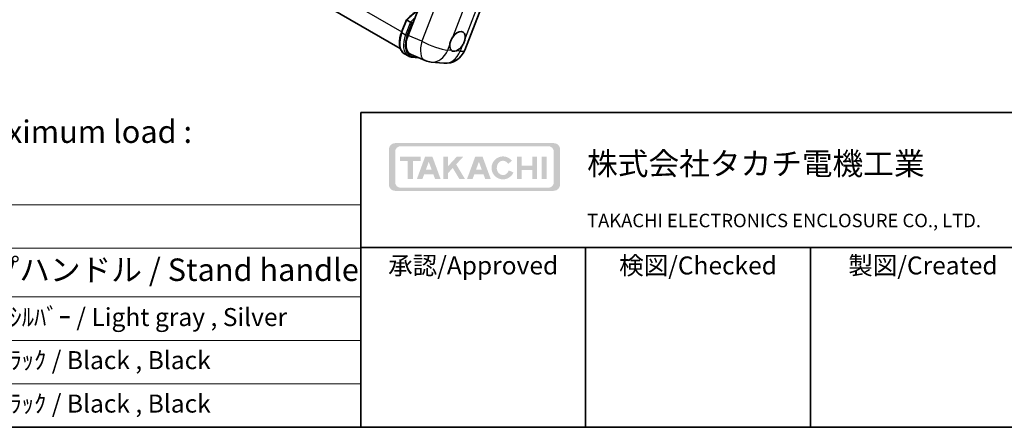
# Model space of a CAD drawing. Units: millimetres. Extents: x 0 to 8085, y 0 to 1686.
# Drawn here: x 1033 to 1689, y 0 to 272 of the extents above; entities that cross this region are included whole.
import ezdxf
from ezdxf.enums import TextEntityAlignment as Align

# ---------------------------------------------------------------- set-up
doc = ezdxf.new("R2010")
doc.units = ezdxf.units.MM
doc.header["$LTSCALE"] = 6
for name, color, linetype, lineweight in [('Border (ISO)', 7, 'Continuous', 35), ('Hatch (ISO)', 1, 'Continuous', 18), ('Symbol (ISO)', 7, 'Continuous', 18), ('Title (ISO)', 7, 'Continuous', 35), ('Visible (ISO)', 7, 'Continuous', 35), ('Visible Narrow (ISO)', 7, 'Continuous', 25)]:
    doc.layers.add(name, color=color, linetype=linetype, lineweight=lineweight)
doc.styles.add('Note Text (TK)', font='txt')
doc.styles.add('Note Text (TK2)', font='txt')
doc.styles.add('文字スタイル67', font='arial.ttf')

# ---------------------------------------------------------------- blocks, each defined once
blk = doc.blocks.new('図面枠 tk図枠')
at = {"layer": 'Border (ISO)'}
blk.add_line((14.50000000000001, 8.000000000000009), (405.4999999999997, 8.000000000000009), dxfattribs=at)
blk = doc.blocks.new('表題欄 tk表題欄')
at = {"layer": 'Hatch (ISO)'}
h = blk.add_hatch(color=256, dxfattribs=at)
edge = h.paths.add_edge_path(flags=0)
edge.add_arc((95.57537688673351, 236.2990653650367), 0.5958259999999997, 269.9999999999897, 360)
edge.add_line((96.17120288673351, 236.2990653650368), (96.1712028867335, 239.7107813650365))
edge.add_arc((95.5753768867335, 239.7107813650366), 0.5958259999999997, 0, 90.0000000000068)
edge.add_line((95.57537688673342, 240.3066073650366), (79.13710888673356, 240.3066073650366))
edge.add_arc((79.13710888673353, 239.7107813650366), 0.5958259999999997, 89.99999999999744, 180)
edge.add_line((78.54128288673351, 239.7107813650365), (78.54128288673331, 236.2990653650368))
edge.add_arc((79.13710888673332, 236.2990653650365), 0.5958259999999997, 180, 270.0000000000231)
edge.add_line((79.13710888673356, 235.7032393650365), (95.57537688673342, 235.7032393650367))
edge = h.paths.add_edge_path()
edge.add_line((77.83935088673356, 239.9556413650365), (77.83935088673356, 236.0542053650368))
edge.add_arc((78.54128288673346, 236.0542053650367), 0.7019319999998936, 180, 270.0000000000087)
edge.add_line((78.54128288673355, 235.3522733650368), (96.17120288673351, 235.3522733650368))
edge.add_arc((96.17120288673351, 236.0542053650367), 0.7019319999998921, 270, 360)
edge.add_line((96.8731348867334, 236.0542053650368), (96.87313488673352, 239.9556413650365))
edge.add_arc((96.1712028867336, 239.9556413650367), 0.7019319999998921, 0, 90.00000000000873)
edge.add_line((96.1712028867335, 240.6575733650367), (78.54128288673355, 240.6575733650366))
edge.add_arc((78.54128288673355, 239.9556413650365), 0.7019319999999984, 90, 180)
for points in [[(79.07181288673355, 239.1476033650369), (79.07181288673355, 238.6578833650367), (79.92066088673353, 238.6578833650367), (79.92066088673353, 236.6581933650368), (80.50832488673353, 236.6581933650368), (80.50832488673353, 238.6578833650367), (81.35717288673355, 238.6578833650367), (81.35717288673355, 239.1476033650369)], [(85.68407849525303, 236.6581933650368), (84.9434673993943, 237.8918698287545), (84.41792288673358, 237.3246628822781), (84.41792288673358, 236.6581933650368), (83.89555488673355, 236.6581933650368), (83.89555488673355, 239.1476033650369), (84.41792288673358, 239.1476033650369), (84.41792288673358, 238.0993979968839), (85.38913556809511, 239.1476033650369), (86.1069649084727, 239.1476033650369), (85.31925422435492, 238.2974470774499), (86.30334488673353, 236.6581933650368)], [(92.0914293961446, 239.1476033650369), (92.0914293961446, 236.6581933650368), (92.60971639614463, 236.6581933650368), (92.60971639614463, 237.6580383650368), (93.76872039614459, 237.6580383650368), (93.76872039614459, 236.6581933650368), (94.28700739614462, 236.6581933650368), (94.28700739614462, 239.1476033650369), (93.76872039614459, 239.1476033650369), (93.76872039614459, 238.1477583650367), (92.60971639614463, 238.1477583650367), (92.60971639614463, 239.1476033650369)], [(94.8420233961447, 239.1476033650369), (94.8420233961447, 236.6581933650368), (95.3643913961447, 236.6581933650368), (95.3643913961447, 239.1476033650369)]]:
    blk.add_hatch(color=256, dxfattribs=at).paths.add_polyline_path(points)
h = blk.add_hatch(color=256, dxfattribs=at)
h.paths.add_polyline_path([(82.59020695886475, 237.7110913650368), (81.95242681460245, 237.7110913650368), (82.27131688673356, 238.5794973650367)], flags=0)
h.paths.add_polyline_path([(82.77903014574996, 237.1968853650368), (81.76360362771717, 237.1968853650368), (81.56578886050404, 236.6581933650368), (80.94907288673355, 236.6581933650368), (81.86321688673355, 239.1476033650369), (82.67941688673353, 239.1476033650369), (83.59356088673351, 236.6581933650368), (82.97684491296302, 236.6581933650368)])
h = blk.add_hatch(color=256, dxfattribs=at)
h.paths.add_polyline_path([(87.52707281460243, 237.7110913650368), (88.16485295886469, 237.7110913650368), (87.84596288673359, 238.5794973650367)], flags=0)
h.paths.add_polyline_path([(87.14043486050403, 236.6581933650368), (87.3382496277172, 237.1968853650368), (88.35367614574989, 237.1968853650368), (88.551490912963, 236.6581933650368), (89.16820688673344, 236.6581933650368), (88.25406288673351, 239.1476033650369), (87.43786288673356, 239.1476033650369), (86.52371888673358, 236.6581933650368)])
h = blk.add_hatch(color=256, dxfattribs=at)
edge = h.paths.add_edge_path()
edge.add_arc((90.52309888673331, 237.9028983650369), 1.273272000000011, 38.55054079078439, 336.5820184016556)
edge.add_line((91.69149139614443, 237.3968543650369), (91.17255542714857, 237.6216113977801))
edge.add_ellipse((90.52309888673351, 237.9028983650369), major_axis=(0, -0.7998759999999119), ratio=0.8673469387756529, start_angle=128.5505407907963, end_angle=426.582018401653, ccw=False)
edge.add_line((91.09381514418376, 238.3576891122095), (91.51887237036831, 238.6964075050431))
at = {"layer": 'Title (ISO)'}
for p, q in [((74.70882392282105, 244.052739026017), (255.7088239228211, 244.052739026017)), ((74.70882392282105, 209.052739026017), (74.70882392282105, 244.052739026017)), ((74.70882392282105, 229.052739026017), (230.7088239228211, 229.052739026017)), ((99.70882392282108, 229.052739026017), (99.70882392282108, 209.052739026017)), ((124.708823922821, 229.052739026017), (124.708823922821, 209.052739026017)), ((255.7088239228211, 209.052739026017), (74.70882392282105, 209.052739026017))]:
    blk.add_line(p, q, dxfattribs=at)
at = {"layer": 'Title (ISO)', "color": 7, "attachment_point": 4, "line_spacing_factor": 1.5, "style": 'Note Text (TK)'}
for s, insert, char_height in [('株式会社タカチ電機工業', (99.87313488673342, 238.052739026017), 2.5), ('\\fArial|b0|i0;\\H1.4986;TAKACHI ELECTRONICS ENCLOSURE CO., LTD.', (99.87313488673342, 232.052739026017), 1.49859994649887)]:
    blk.add_mtext(s, dxfattribs=dict(at, insert=insert, char_height=char_height))
at = {"layer": 'Title (ISO)', "color": 1, "char_height": 2.000000029802321, "attachment_point": 5, "line_spacing_factor": 1.5, "style": 'Note Text (TK)'}
for s, insert in [('\\fＭＳ Ｐゴシック|b0|i0;\\H2.0000;承認/Approved', (87.20882392282108, 227.052739026017)), ('\\fＭＳ Ｐゴシック|b0|i0;\\H2.0000;検図/Checked', (112.208823922821, 227.052739026017)), ('\\fＭＳ Ｐゴシック|b0|i0;\\H2.0000;製図/Created', (137.2088239228211, 227.052739026017))]:
    blk.add_mtext(s, dxfattribs=dict(at, insert=insert))
at = {"layer": 'Title (ISO)', "color": 7}
for tag, p, height, style in [('<品名>_001', (157.5667784682756, 235.6393867532897), 2.5, 'Note Text (TK)'), ('<Title>_001', (157.4932713957346, 230.5520568828656), 2.000000029802321, '文字スタイル67'), ('<ページ_No.>_001', (237.9488807410029, 213.302739026017), 2.5, 'Note Text (TK)'), ('<総ページ数>_001', (246.7997330137302, 213.302739026017), 2.5, 'Note Text (TK)'), ('作成日_001', (175.6250171046392, 211.2814322078352), 2.5, 'Note Text (TK)')]:
    blk.add_attdef(tag, p, '', height=height, dxfattribs=dict(at, style=style))
at = {"layer": 'Title (ISO)', "color": 7, "style": 'Note Text (TK)'}
for tag, p in [('<尺度>', (243.2088239228211, 223.5527390260171)), ('<承認>', (87.20882392282108, 217.052739026017))]:
    blk.add_attdef(tag, text='', height=2.5, dxfattribs=at).set_placement(p, align=Align.MIDDLE_CENTER)
blk = doc.blocks.new('テーブル1')
at = {"layer": 'Symbol (ISO)'}
for p, q in [((14.50000000000001, 32.76011696934701), (224.5, 32.76011696934701)), ((224.5, 32.76011696934701), (224.5, 27.93918116241695)), ((14.50000000000001, 27.93918116241695), (224.5, 27.93918116241695)), ((224.5, 27.93918116241695), (224.5, 22.49824535548687)), ((14.50000000000001, 22.49824535548687), (224.5, 22.49824535548687)), ((224.5, 22.49824535548687), (224.5, 8.000000000000005)), ((14.50000000000001, 17.66549690365792), (224.5, 17.66549690365792)), ((14.50000000000001, 12.83274845182896), (224.5, 12.83274845182896)), ((14.50000000000001, 8.000000000000005), (224.5, 8.000000000000005))]:
    blk.add_line(p, q, dxfattribs=at)
at = {"layer": 'Symbol (ISO)', "color": 7, "attachment_point": 7}
for s, insert, char_height, style in [('ステップハンドル / Stand handle', (172.8968435187319, 23.49356702864171), 2.5, 'Note Text (TK)'), ('  ﾗｲﾄｸﾞﾚｰ , ｼﾙﾊﾞｰ / Light gray , Silver', (172.7, 18.63742673397064), 2.000000029802321, 'Note Text (TK2)'), ('  ﾌﾞﾗｯｸ , ﾌﾞﾗｯｸ / Black , Black', (172.7, 13.84561395123601), 2.000000029802321, 'Note Text (TK2)'), ('  ﾌﾞﾗｯｸ , ﾌﾞﾗｯｸ / Black , Black', (172.7, 9.012865499407056), 2.000000029802321, 'Note Text (TK2)')]:
    blk.add_mtext(s, dxfattribs=dict(at, insert=insert, char_height=char_height, style=style))

msp = doc.modelspace()

# ---------------------------------------------------------------- linework, layer by layer
at = {"layer": 'Visible (ISO)'}
for p, q in [((1361.44186269188, 441.5768908195055), (1291.570197716613, 261.4931362865805)), ((1329.364533884293, 251.6511565213), (1397.865854678457, 428.2030541101727)), ((1096.150010108425, 362.6399788718098), (1286.388532112761, 252.8057169824052)), ((1287.234198215778, 263.6472554891125), (1290.431407716055, 271.8875842553163)), ((1290.747886268714, 271.7333548323149), (1293.172252375639, 270.3336464078679)), ((1289.242155805307, 249.178689938127), (1291.666521912232, 247.7789815136799)), ((1293.609759394787, 248.6614958073353), (1302.993602907722, 244.7104062100131)), ((1294.152776285513, 247.0088356747768), (1298.44541162734, 246.6254329503647)), ((1307.095470904103, 243.6900696888815), (1315.358846496318, 242.9520147499899))]:
    msp.add_line(p, q, dxfattribs=at)
for centre, start, end in [((1316.57890031699, 256.6119232902301), 264.896090639016, 338.7939768870174), ((1308.315524724775, 257.3499782291216), 247.1663583114088, 264.896090639016)]:
    msp.add_arc(centre, 13.71428571428572, start, end, dxfattribs=at)
for centre, major_axis, ratio, start_param, end_param in [((1324.530108009871, 257.5302084498356), (3.642857142856276, 6.30961365614427), 0.5773502691897194, 5.361146444853503, 7.728822945104565), ((1300.037500475332, 260.8354599992803), (-6.963894543752202, -11.90585215652317), 0.5751368562407608, 4.984521276046035, 6.358660843229183), ((1324.530108009871, 257.5302084498357), (-3.642857142856358, -6.309613656144414), 0.5773502691897191, 5.361146444853583, 6.158026618309722), ((1324.530108009871, 257.5302084498357), (-3.642857142856338, -6.30961365614438), 0.577350269189719, 0.6487574644688588, 1.445637637925014)]:
    msp.add_ellipse(centre, major_axis=major_axis, ratio=ratio, start_param=start_param, end_param=end_param, dxfattribs=at)
for points, knots in [([(1290.431990659361, 271.888502915755), (1291.912029194299, 273.4424623647433), (1293.466080145245, 274.8390486993457), (1296.019257636118, 276.7698734966245), (1296.996317056626, 277.4274485609357), (1297.977327303284, 278.0065534515374)], [0.658717486341815, 0.658717486341815, 0.658717486341815, 0.658717486341815, 0.8934931319923277, 0.8934931319923277, 1.035970389569127, 1.035970389569127, 1.035970389569127, 1.035970389569127]), ([(1290.747886268714, 271.7333548323149), (1290.672910284611, 271.7766422369197), (1290.608550786268, 271.8122319908293), (1290.505630027542, 271.8654721532997), (1290.469034152305, 271.8819778450747), (1290.438417354679, 271.8906759629502), (1290.432579466029, 271.8906114639803), (1290.431405996249, 271.8875849606574)], [-0.0807455700625251, -0.0807455700625251, -0.0807455700625251, -0.0807455700625251, -0.062153826393863, -0.062153826393863, -0.0430502261041493, -0.0430502261041493, -0.0329013275594884, -0.0329013275594884, -0.0329013275594884, -0.0329013275594884]), ([(1294.199460392186, 269.6693755756939), (1294.198573833534, 269.6700434613074), (1294.197683213136, 269.6707136553091), (1294.166154617711, 269.6944126361096), (1294.130828419224, 269.7200925068818), (1294.052157545214, 269.7757641741981), (1294.008999310412, 269.8056310047057), (1293.880488780777, 269.8928552128783), (1293.789160883254, 269.9530435986559), (1293.602649133562, 270.0727843921099), (1293.509606141688, 270.1311257351592), (1293.330956225721, 270.2404504775183), (1293.247228359742, 270.2903590032633), (1293.172252375639, 270.3336464078679)], [-0.0809227638812014, -0.0809227638812014, -0.0809227638812014, -0.0809227638812014, -0.0805886356620214, -0.0805886356620214, -0.0691479127286701, -0.0691479127286701, -0.0577655588553666, -0.0577655588553666, -0.0376220805434107, -0.0376220805434107, -0.0185556093749202, -0.0185556093749202, 0, 0, 0, 0]), ([(1289.242155805307, 249.178689938127), (1288.494157554452, 249.6105469296111), (1287.847341178914, 250.2137157587706), (1286.816784336205, 251.6798371736351), (1286.431107268418, 252.5410676820222), (1285.920961327696, 254.4449582520684), (1285.795742708015, 255.4884307623289), (1285.795742708015, 257.6944971086071), (1285.921121948884, 258.857300835086), (1286.407337687835, 261.2333162518321), (1286.76826930605, 262.4463934881987), (1287.234198215778, 263.6472554891124)], [4.974188368184171, 4.974188368184171, 4.974188368184171, 4.974188368184171, 5.235987755983255, 5.235987755983255, 5.497787143782336, 5.497787143782336, 5.759586531581419, 5.759586531581419, 6.021385919380502, 6.021385919380502, 6.283185307179585, 6.283185307179585, 6.283185307179585, 6.283185307179585]), ([(1319.426348851431, 255.3938675318999), (1319.433141721378, 255.4548357519506), (1319.440599974879, 255.5161589643125), (1319.550936206415, 256.3524955290244), (1319.767352058898, 257.176049707786), (1320.354754625884, 258.6899918719333), (1320.768269677057, 259.4899902772809), (1321.292089517051, 260.2880960342342), (1321.331103245001, 260.3465473957759), (1321.370491576096, 260.4046043066629)], [4.482129021352528, 4.482129021352528, 4.482129021352528, 4.482129021352528, 4.493692618411273, 4.493692618411273, 4.639067336852336, 4.639067336852336, 4.784442055293398, 4.784442055293398, 4.796005652352152, 4.796005652352152, 4.796005652352152, 4.796005652352152]), ([(1329.633867168311, 259.6665493677711), (1329.627074298364, 259.6055811477204), (1329.619506565736, 259.5443211431615), (1329.506506704664, 258.7095224256797), (1329.27789583174, 257.8930090452526), (1328.690493264754, 256.3790668811054), (1328.289173234022, 255.5720276774234), (1327.768017023565, 254.77238407324), (1327.729112774741, 254.7138695038955), (1327.689724443646, 254.6558125930086)], [4.482129021352496, 4.482129021352496, 4.482129021352496, 4.482129021352496, 4.493692618411233, 4.493692618411233, 4.639067336852295, 4.639067336852295, 4.784442055293355, 4.784442055293355, 4.796005652352093, 4.796005652352093, 4.796005652352093, 4.796005652352093]), ([(1323.828353936728, 251.2317370987925), (1323.778950344314, 251.2110576519984), (1323.729572011318, 251.1912875230903), (1323.060451415932, 250.9354515676405), (1322.455440501972, 250.8501254516481), (1321.438029411454, 250.9409969450059), (1320.951967995023, 251.1237737109349), (1320.522698054591, 251.4777139520662), (1320.491584554585, 251.5046733215243), (1320.460999960439, 251.5324970249827)], [4.482129021352506, 4.482129021352506, 4.482129021352506, 4.482129021352506, 4.493692618411252, 4.493692618411252, 4.639067336852312, 4.639067336852312, 4.784442055293375, 4.784442055293375, 4.796005652352119, 4.796005652352119, 4.796005652352119, 4.796005652352119]), ([(1291.666521912232, 247.7789815136798), (1291.816121562403, 247.6926101153829), (1291.969640307003, 247.6130283727164), (1292.283703503287, 247.4678222697463), (1292.444246425002, 247.4021981005697), (1292.771507775425, 247.2851341661865), (1292.938224833616, 247.2336940027541), (1293.276993992134, 247.1450757921964), (1293.449045116624, 247.1078969243156), (1293.797687667819, 247.0477487528734), (1293.974278604346, 247.0247784446166), (1294.152776285513, 247.0088356747769)], [1.308996938995413, 1.308996938995413, 1.308996938995413, 1.308996938995413, 1.36135681655531, 1.36135681655531, 1.413716694115206, 1.413716694115206, 1.466076571675102, 1.466076571675102, 1.518436449234999, 1.518436449234999, 1.570796326794896, 1.570796326794896, 1.570796326794896, 1.570796326794896])]:
    msp.add_open_spline(points, degree=3, knots=knots, dxfattribs=at)
at = {"layer": 'Visible Narrow (ISO)'}
for p, q in [((1370.484747842669, 437.2256354996416), (1300.794421771884, 257.6092548409968)), ((1321.370491576096, 260.4046043066628), (1386.40717524789, 428.026918475575)), ((1394.670550840116, 427.2888635366784), (1329.633867168311, 259.666549367771)), ((1095.037518028967, 375.0195388412111), (1287.363363663962, 263.98016009176)), ((1287.508409654566, 263.3840889088003), (1290.747886268714, 271.7333548323149)), ((1293.172252375639, 270.3336464078679), (1289.932775761492, 261.9843804843533)), ((1291.063757947391, 261.5875720354955), (1294.199460392186, 269.6693755756939)), ((1287.508409654566, 263.3840889088003), (1289.932775761492, 261.9843804843533)), ((1300.794421771884, 257.6092548409969), (1291.570197716613, 261.4931362865805)), ((1318.012989152476, 251.7511445313332), (1319.426348851431, 255.3938675318998)), ((1320.460999960439, 251.5324970249827), (1318.012989152476, 251.7511445313332)), ((1326.276364744692, 251.0130895924417), (1323.828353936728, 251.2317370987925)), ((1327.689724443646, 254.6558125930086), (1326.276364744692, 251.0130895924418)), ((1296.742968107633, 247.3422508375634), (1294.835121176036, 247.5126528524301))]:
    msp.add_line(p, q, dxfattribs=at)
for centre, major_axis, ratio, start_param, end_param in [((1298.637877987914, 254.2764996535955), (14.58857142856804, 25.26814692413552), 0.5773502691897193, 0.8248638161409305, 1.177819926360454), ((1301.062244094839, 252.8767912291485), (-14.58857142856644, -25.26814692413624), 0.5773502691897191, 4.170838944440927, 4.319412579950173), ((1301.668335621571, 252.5268641230375), (14.15999999999596, 24.52583943517605), 0.577350269189719, 1.119986612222852, 1.167608929547635), ((1296.95644151959, 262.5402247393737), (-7.714285714283883, -13.36153480124669), 0.5773502691897191, 4.974188368184172, 6.283185307179588), ((1288.033300313735, 263.3372075660544), (-0.7991020979564293, 0.3100479230581347), 0.2113248654054325, 0, 0.9388820144196754), ((1299.380807626516, 261.1405163149266), (-7.714285714283894, -13.36153480124669), 0.577350269189719, 4.974188368184173, 6.283185307179588), ((1299.986899153247, 260.7905892088148), (-7.285714285712558, -12.61922731228853), 0.5773502691897191, 4.974188368184165, 6.544984694979062), ((1290.45766642066, 261.9374991416074), (0.7991020979564329, -0.3100479230581159), 0.2113248654054332, 4.080474668008131, 5.651270994802273), ((1308.315524724775, 257.3499782291215), (-5.321921817053588, -12.63957201910842), 0.522851818963702, 4.909045739996436, 6.283185307179588), ((1308.315524724775, 257.3499782291216), (-12.78563356730266, 4.960766768930475), 0.2113248654054332, 1.026148477021415, 2.509678341217496), ((1308.315524724775, 257.3499782291216), (-1.220053820672063, -13.65990854024009), 0.7886751345946788, 0, 1.219916915922314), ((1316.57890031699, 256.6119232902301), (-1.220053820672065, -13.65990854024014), 0.788675134594679, 0, 1.219916915922314), ((1316.57890031699, 256.6119232902301), (12.78563356730279, -4.960766768930119), 0.2113248654054327, 5.651270994804232, 6.283185307179468), ((1294.229029649305, 247.8625799585419), (-0.076253363791992, -0.8537442837650083), 0.7886751345946795, 0, 1.21991691592222)]:
    msp.add_ellipse(centre, major_axis=major_axis, ratio=ratio, start_param=start_param, end_param=end_param, dxfattribs=at)

# ---------------------------------------------------------------- block references
at = {"xscale": 6, "yscale": 6, "zscale": 6}
for name, p in [('図面枠 tk図枠', (-87.00000000000006, -48.00000000000004)), ('表題欄 tk表題欄', (811.7470564630732, -1254.316434156102)), ('テーブル1', (-87.00000000000006, -48.00000000000004))]:
    msp.add_blockref(name, p, dxfattribs=at)

# ---------------------------------------------------------------- texts
at = {"layer": 'Symbol (ISO)', "color": 7, "insert": (621.6177937516106, 197.2812994833745), "char_height": 15, "width": 577.894763946533, "attachment_point": 4, "line_spacing_factor": 1.418181777000426, "style": 'Note Text (TK)'}
msp.add_mtext('{\\fＭＳ Ｐゴシック|b0|i0;■テクニカルデータ / Technical Data■\\P\\fＭＳ Ｐゴシック|b0|i0;ステップハンドル耐荷重 / Stand handle Maximum load : 25kgf}', dxfattribs=at)

doc.saveas('drawing.dxf')
